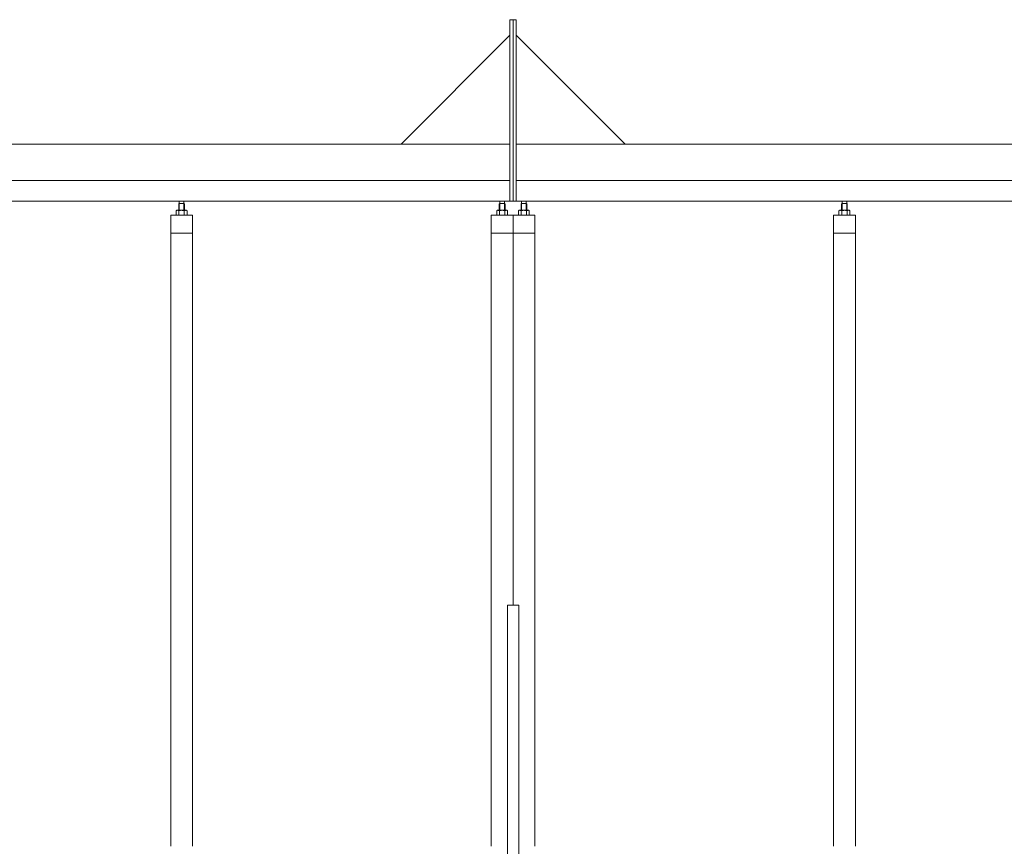
# Model space of a CAD drawing. Units: millimetres. Extents: x 4863 to 33146, y 470 to 10711.
# Drawn here: x 8839 to 11555, y 5325 to 7603 of the extents above; entities that cross this region are included whole.
import ezdxf

# ---------------------------------------------------------------- set-up
doc = ezdxf.new("R2010")
doc.units = ezdxf.units.MM
doc.layers.add('実線', color=3, linetype='Continuous', lineweight=18)
doc.layers.add('細線', color=4, linetype='Continuous', lineweight=9)

msp = doc.modelspace()

# ---------------------------------------------------------------- linework, layer by layer
at = {"layer": '実線', "ltscale": 0.05}
for p, q in [((10191, 7103), (10191, 7603)), ((10200, 7603), (10191, 7603)), ((10200, 7103), (10200, 7603)), ((10200, 7603), (10209, 7603)), ((10209, 7103), (10209, 7603)), ((9891, 7260), (10191, 7560)), ((10509, 7260), (10209, 7560)), ((6500, 7260), (10191, 7260)), ((13900, 7260), (10209, 7260)), ((6900, 7160), (10191, 7160)), ((13500, 7160), (10209, 7160)), ((6843, 7103), (10200, 7103)), ((9279.3, 7096.6), (9277.8, 7095.1)), ((9277.8, 7095.1), (9277.8, 7077.6)), ((9292.2, 7096.6), (9279.3, 7096.6)), ((9279.5, 7096.6), (9279.5, 7103)), ((9292, 7096.6), (9292, 7103)), ((9292.2, 7096.6), (9293.7, 7095.1)), ((9293.7, 7095.1), (9293.7, 7077.6)), ((10163.5, 7096.6), (10162.1, 7095.1)), ((10162.1, 7095.1), (10162.1, 7077.6)), ((10176.5, 7096.6), (10163.5, 7096.6)), ((10163.8, 7096.6), (10163.8, 7103)), ((10176.3, 7096.6), (10176.3, 7103)), ((10176.5, 7096.6), (10177.9, 7095.1)), ((10177.9, 7095.1), (10177.9, 7077.6)), ((13557, 7103), (10200, 7103)), ((10223.5, 7096.6), (10222.1, 7095.1)), ((10222.1, 7095.1), (10222.1, 7077.6)), ((10236.5, 7096.6), (10223.5, 7096.6)), ((10223.8, 7096.6), (10223.8, 7103)), ((10236.3, 7096.6), (10236.3, 7103)), ((10236.5, 7096.6), (10237.9, 7095.1)), ((10237.9, 7095.1), (10237.9, 7077.6)), ((11107.8, 7096.6), (11106.3, 7095.1)), ((11106.3, 7095.1), (11106.3, 7077.6)), ((11120.7, 7096.6), (11107.8, 7096.6)), ((11108, 7096.6), (11108, 7103)), ((11120.5, 7096.6), (11120.5, 7103)), ((11120.7, 7096.6), (11122.2, 7095.1)), ((11122.2, 7095.1), (11122.2, 7077.6)), ((9255.8, 7064.6), (9255.8, 5324.6)), ((9315.8, 7064.6), (9255.8, 7064.6)), ((9272.8, 7077.6), (9270.7, 7076.4)), ((9270.7, 7076.4), (9270.7, 7064.6)), ((9298.8, 7077.6), (9272.8, 7077.6)), ((9275.1, 7077.6), (9274.5, 7077.6)), ((9275.8, 7077.5), (9275.1, 7077.6)), ((9276.4, 7077.4), (9275.8, 7077.5)), ((9276.9, 7077.3), (9276.4, 7077.4)), ((9277.4, 7077.2), (9276.9, 7077.3)), ((9277.7, 7077), (9277.4, 7077.2)), ((9278, 7076.8), (9277.7, 7077)), ((9278.2, 7076.6), (9278, 7076.8)), ((9278.4, 7076.6), (9278.2, 7076.4)), ((9278.2, 7076.4), (9278.2, 7076.6)), ((9278.2, 7076.4), (9278.2, 7076.4)), ((9278.2, 7076.4), (9278.2, 7076.4)), ((9278.2, 7076.4), (9278.2, 7064.6)), ((9278.7, 7076.8), (9278.4, 7076.6)), ((9279.3, 7077), (9278.7, 7076.8)), ((9280, 7077.2), (9279.3, 7077)), ((9280.9, 7077.3), (9280, 7077.2)), ((9282, 7077.4), (9280.9, 7077.3)), ((9283.2, 7077.5), (9282, 7077.4)), ((9284.4, 7077.6), (9283.2, 7077.5)), ((9285.8, 7077.6), (9284.4, 7077.6)), ((9287.1, 7077.6), (9285.8, 7077.6)), ((9288.3, 7077.5), (9287.1, 7077.6)), ((9289.5, 7077.4), (9288.3, 7077.5)), ((9290.6, 7077.3), (9289.5, 7077.4)), ((9291.5, 7077.2), (9290.6, 7077.3)), ((9292.3, 7077), (9291.5, 7077.2)), ((9292.8, 7076.8), (9292.3, 7077)), ((9293.1, 7076.6), (9292.8, 7076.8)), ((9293.3, 7076.4), (9293.1, 7076.6)), ((9293.5, 7076.8), (9293.3, 7076.6)), ((9293.3, 7076.6), (9293.3, 7076.4)), ((9293.3, 7076.4), (9293.3, 7076.4)), ((9293.3, 7076.4), (9293.3, 7064.6)), ((9293.8, 7077), (9293.5, 7076.8)), ((9294.1, 7077.2), (9293.8, 7077)), ((9294.6, 7077.3), (9294.1, 7077.2)), ((9295.1, 7077.4), (9294.6, 7077.3)), ((9295.7, 7077.5), (9295.1, 7077.4)), ((9296.4, 7077.6), (9295.7, 7077.5)), ((9297, 7077.6), (9296.4, 7077.6)), ((9297, 7077.6), (9297, 7077.6)), ((9298.8, 7077.6), (9300.8, 7076.4)), ((9300.8, 7076.4), (9300.8, 7064.6)), ((9315.8, 5324.6), (9315.8, 7064.6)), ((10140, 5324.6), (10140, 7064.6)), ((10200, 7064.6), (10140, 7064.6)), ((10157, 7077.6), (10155, 7076.4)), ((10155, 7076.4), (10155, 7064.6)), ((10183, 7077.6), (10157, 7077.6)), ((10159.4, 7077.6), (10158.7, 7077.6)), ((10160, 7077.5), (10159.4, 7077.6)), ((10160.6, 7077.4), (10160, 7077.5)), ((10161.2, 7077.3), (10160.6, 7077.4)), ((10161.6, 7077.2), (10161.2, 7077.3)), ((10162, 7077), (10161.6, 7077.2)), ((10162.3, 7076.8), (10162, 7077)), ((10162.4, 7076.6), (10162.3, 7076.8)), ((10162.5, 7076.4), (10162.4, 7076.6)), ((10162.6, 7076.6), (10162.5, 7076.4)), ((10162.5, 7076.4), (10162.5, 7076.4)), ((10162.5, 7076.4), (10162.5, 7076.4)), ((10162.5, 7076.4), (10162.5, 7064.6)), ((10162.9, 7076.8), (10162.6, 7076.6)), ((10163.5, 7077), (10162.9, 7076.8)), ((10164.3, 7077.2), (10163.5, 7077)), ((10165.2, 7077.3), (10164.3, 7077.2)), ((10166.2, 7077.4), (10165.2, 7077.3)), ((10167.4, 7077.5), (10166.2, 7077.4)), ((10168.7, 7077.6), (10167.4, 7077.5)), ((10170, 7077.6), (10168.7, 7077.6)), ((10171.3, 7077.6), (10170, 7077.6)), ((10172.6, 7077.5), (10171.3, 7077.6)), ((10173.8, 7077.4), (10172.6, 7077.5)), ((10174.8, 7077.3), (10173.8, 7077.4)), ((10175.7, 7077.2), (10174.8, 7077.3)), ((10176.5, 7077), (10175.7, 7077.2)), ((10177.1, 7076.8), (10176.5, 7077)), ((10177.4, 7076.6), (10177.1, 7076.8)), ((10177.5, 7076.4), (10177.4, 7076.6)), ((10177.6, 7076.6), (10177.5, 7076.4)), ((10177.5, 7076.4), (10177.5, 7076.4)), ((10177.5, 7076.4), (10177.5, 7064.6)), ((10177.7, 7076.8), (10177.6, 7076.6)), ((10178, 7077), (10177.7, 7076.8)), ((10178.4, 7077.2), (10178, 7077)), ((10178.8, 7077.3), (10178.4, 7077.2)), ((10179.4, 7077.4), (10178.8, 7077.3)), ((10180, 7077.5), (10179.4, 7077.4)), ((10180.6, 7077.6), (10180, 7077.5)), ((10181.3, 7077.6), (10180.6, 7077.6)), ((10181.3, 7077.6), (10181.3, 7077.6)), ((10183, 7077.6), (10185, 7076.4)), ((10185, 7076.4), (10185, 7064.6)), ((10200, 7064.6), (10200, 5989.6)), ((10260, 7064.6), (10200, 7064.6)), ((10217, 7077.6), (10215, 7076.4)), ((10215, 7076.4), (10215, 7064.6)), ((10243, 7077.6), (10217, 7077.6)), ((10219.4, 7077.6), (10218.7, 7077.6)), ((10220, 7077.5), (10219.4, 7077.6)), ((10220.6, 7077.4), (10220, 7077.5)), ((10221.2, 7077.3), (10220.6, 7077.4)), ((10221.6, 7077.2), (10221.2, 7077.3)), ((10222, 7077), (10221.6, 7077.2)), ((10222.3, 7076.8), (10222, 7077)), ((10222.4, 7076.6), (10222.3, 7076.8)), ((10222.5, 7076.4), (10222.4, 7076.6)), ((10222.6, 7076.6), (10222.5, 7076.4)), ((10222.5, 7076.4), (10222.5, 7076.4)), ((10222.5, 7076.4), (10222.5, 7076.4)), ((10222.5, 7076.4), (10222.5, 7064.6)), ((10222.9, 7076.8), (10222.6, 7076.6)), ((10223.5, 7077), (10222.9, 7076.8)), ((10224.3, 7077.2), (10223.5, 7077)), ((10225.2, 7077.3), (10224.3, 7077.2)), ((10226.2, 7077.4), (10225.2, 7077.3)), ((10227.4, 7077.5), (10226.2, 7077.4)), ((10228.7, 7077.6), (10227.4, 7077.5)), ((10230, 7077.6), (10228.7, 7077.6)), ((10231.3, 7077.6), (10230, 7077.6)), ((10232.6, 7077.5), (10231.3, 7077.6)), ((10233.8, 7077.4), (10232.6, 7077.5)), ((10234.8, 7077.3), (10233.8, 7077.4)), ((10235.7, 7077.2), (10234.8, 7077.3)), ((10236.5, 7077), (10235.7, 7077.2)), ((10237.1, 7076.8), (10236.5, 7077)), ((10237.4, 7076.6), (10237.1, 7076.8)), ((10237.5, 7076.4), (10237.4, 7076.6)), ((10237.6, 7076.6), (10237.5, 7076.4)), ((10237.5, 7076.4), (10237.5, 7076.4)), ((10237.5, 7076.4), (10237.5, 7064.6)), ((10237.7, 7076.8), (10237.6, 7076.6)), ((10238, 7077), (10237.7, 7076.8)), ((10238.4, 7077.2), (10238, 7077)), ((10238.8, 7077.3), (10238.4, 7077.2)), ((10239.4, 7077.4), (10238.8, 7077.3)), ((10240, 7077.5), (10239.4, 7077.4)), ((10240.6, 7077.6), (10240, 7077.5)), ((10241.3, 7077.6), (10240.6, 7077.6)), ((10241.3, 7077.6), (10241.3, 7077.6)), ((10243, 7077.6), (10245, 7076.4)), ((10245, 7076.4), (10245, 7064.6)), ((10260, 5324.6), (10260, 7064.6)), ((11084.3, 7064.6), (11084.3, 5324.6)), ((11144.3, 7064.6), (11084.3, 7064.6)), ((11101.3, 7077.6), (11099.2, 7076.4)), ((11099.2, 7076.4), (11099.2, 7064.6)), ((11127.3, 7077.6), (11101.3, 7077.6)), ((11103.6, 7077.6), (11103, 7077.6)), ((11104.3, 7077.5), (11103.6, 7077.6)), ((11104.9, 7077.4), (11104.3, 7077.5)), ((11105.4, 7077.3), (11104.9, 7077.4)), ((11105.9, 7077.2), (11105.4, 7077.3)), ((11106.2, 7077), (11105.9, 7077.2)), ((11106.5, 7076.8), (11106.2, 7077)), ((11106.7, 7076.6), (11106.5, 7076.8)), ((11106.9, 7076.6), (11106.7, 7076.4)), ((11106.7, 7076.4), (11106.7, 7076.6)), ((11106.7, 7076.4), (11106.7, 7076.4)), ((11106.7, 7076.4), (11106.7, 7076.4)), ((11106.7, 7076.4), (11106.7, 7064.6)), ((11107.2, 7076.8), (11106.9, 7076.6)), ((11107.8, 7077), (11107.2, 7076.8)), ((11108.5, 7077.2), (11107.8, 7077)), ((11109.4, 7077.3), (11108.5, 7077.2)), ((11110.5, 7077.4), (11109.4, 7077.3)), ((11111.7, 7077.5), (11110.5, 7077.4)), ((11112.9, 7077.6), (11111.7, 7077.5)), ((11114.3, 7077.6), (11112.9, 7077.6)), ((11115.6, 7077.6), (11114.3, 7077.6)), ((11116.8, 7077.5), (11115.6, 7077.6)), ((11118, 7077.4), (11116.8, 7077.5)), ((11119.1, 7077.3), (11118, 7077.4)), ((11120, 7077.2), (11119.1, 7077.3)), ((11120.8, 7077), (11120, 7077.2)), ((11121.3, 7076.8), (11120.8, 7077)), ((11121.6, 7076.6), (11121.3, 7076.8)), ((11121.8, 7076.4), (11121.6, 7076.6)), ((11122, 7076.8), (11121.8, 7076.6)), ((11121.8, 7076.6), (11121.8, 7076.4)), ((11121.8, 7076.4), (11121.8, 7076.4)), ((11121.8, 7076.4), (11121.8, 7064.6)), ((11122.3, 7077), (11122, 7076.8)), ((11122.6, 7077.2), (11122.3, 7077)), ((11123.1, 7077.3), (11122.6, 7077.2)), ((11123.6, 7077.4), (11123.1, 7077.3)), ((11124.2, 7077.5), (11123.6, 7077.4)), ((11124.9, 7077.6), (11124.2, 7077.5)), ((11125.5, 7077.6), (11124.9, 7077.6)), ((11125.5, 7077.6), (11125.5, 7077.6)), ((11127.3, 7077.6), (11129.3, 7076.4)), ((11129.3, 7076.4), (11129.3, 7064.6)), ((11144.3, 5324.6), (11144.3, 7064.6)), ((9315.8, 7014.6), (9255.8, 7014.6)), ((10200, 7014.6), (10140, 7014.6)), ((10260, 7014.6), (10200, 7014.6)), ((11144.3, 7014.6), (11084.3, 7014.6)), ((10185, 5989.6), (10216.5, 5989.6)), ((10185, 5989.6), (10185, 2339.6)), ((10216.5, 5989.6), (10216.5, 2339.6))]:
    msp.add_line(p, q, dxfattribs=at)
at = {"layer": '細線', "ltscale": 0.05}
for p, q in [((9279.3, 7096.6), (9279.3, 7077.6)), ((9292.2, 7096.6), (9292.2, 7077.6)), ((10163.5, 7096.6), (10163.5, 7077.6)), ((10176.5, 7096.6), (10176.5, 7077.6)), ((10223.5, 7096.6), (10223.5, 7077.6)), ((10236.5, 7096.6), (10236.5, 7077.6)), ((11107.8, 7096.6), (11107.8, 7077.6)), ((11120.7, 7096.6), (11120.7, 7077.6))]:
    msp.add_line(p, q, dxfattribs=at)

doc.saveas('drawing.dxf')
